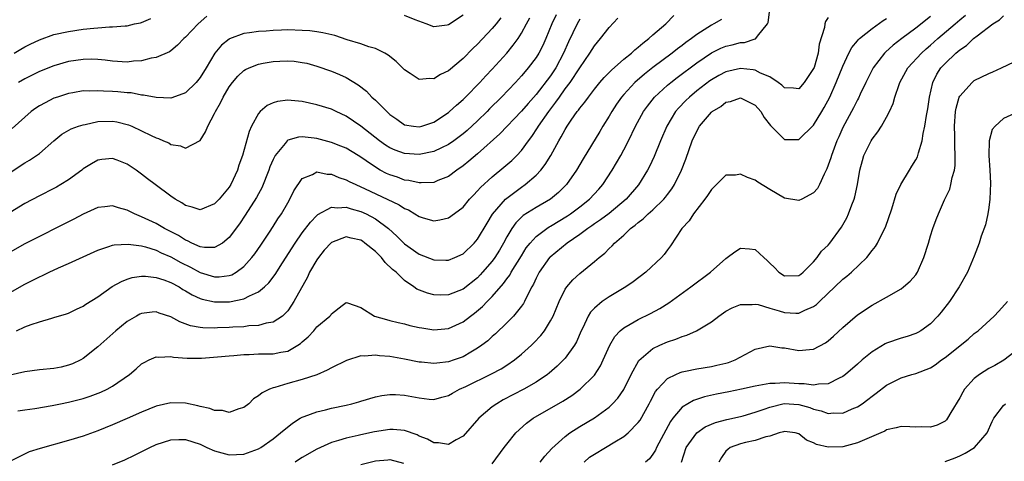
# Model space of a CAD drawing. Units: inches. Extents: x 2595000 to 2598000, y 1485000 to 1488000.
# Drawn here: x 2595290 to 2595425, y 1485329 to 1485390 of the extents above; entities that cross this region are included whole.
import ezdxf

# ---------------------------------------------------------------- set-up
doc = ezdxf.new("R2010")
doc.units = ezdxf.units.IN
doc.header["$MEASUREMENT"] = 0
doc.layers.add('LD25951485_2ft', color=248, linetype='Continuous')

msp = doc.modelspace()

# ---------------------------------------------------------------- linework, layer by layer
at = {"layer": 'LD25951485_2ft'}
for points, elevation in [([(2595290.04, 1485336.04), (2595291, 1485336.15), (2595292.36, 1485336.36), (2595294.77, 1485336.77), (2595295.9, 1485337), (2595297, 1485337.2), (2595299, 1485337.7), (2595299.97, 1485338.03), (2595301.41, 1485338.6), (2595302.26, 1485339), (2595303, 1485339.42), (2595305.33, 1485341), (2595306.24, 1485341.76), (2595307, 1485342.44), (2595307.34, 1485342.66), (2595308.04, 1485343), (2595309, 1485343.43), (2595309.37, 1485343.37), (2595311, 1485343.45), (2595311.36, 1485343.36), (2595313.22, 1485343.22), (2595315.22, 1485343.22), (2595317.41, 1485343.41), (2595319, 1485343.57), (2595319.61, 1485343.61), (2595321, 1485343.73), (2595321.74, 1485343.74), (2595323, 1485343.81), (2595325, 1485343.83), (2595326.07, 1485344.07), (2595327, 1485344.21), (2595328.39, 1485345), (2595328.75, 1485345.25), (2595329, 1485345.49), (2595329.82, 1485346.18), (2595330.56, 1485347), (2595331, 1485347.53), (2595332.78, 1485349), (2595332.89, 1485349.11), (2595333, 1485349.31), (2595334.47, 1485350.47), (2595335, 1485350.86), (2595335.18, 1485350.82), (2595337, 1485350.17), (2595338.87, 1485349), (2595340.51, 1485348.51), (2595341, 1485348.41), (2595342.11, 1485348.11), (2595343, 1485347.92), (2595343.73, 1485347.73), (2595345, 1485347.45), (2595345.38, 1485347.38), (2595347, 1485347.13), (2595349, 1485347.3), (2595351, 1485348.21), (2595352.01, 1485349), (2595352.59, 1485349.41), (2595353.69, 1485350.31), (2595354.33, 1485351), (2595355, 1485351.68), (2595356.55, 1485353.45), (2595357, 1485354.11), (2595357.39, 1485354.61), (2595357.59, 1485355), (2595359, 1485357.27), (2595359.67, 1485358.33), (2595360.2, 1485359), (2595361, 1485359.89), (2595362.49, 1485361), (2595362.8, 1485361.2), (2595363, 1485361.3), (2595365.29, 1485362.71), (2595365.71, 1485363), (2595367, 1485363.97), (2595368.31, 1485365), (2595369.6, 1485366.4), (2595370.13, 1485367), (2595371.43, 1485369), (2595372.02, 1485369.98), (2595372.59, 1485371), (2595373, 1485371.75), (2595373.64, 1485373), (2595374.6, 1485375), (2595375.7, 1485377), (2595376.24, 1485377.76), (2595377.24, 1485379), (2595379, 1485380.62), (2595379.45, 1485381), (2595380.32, 1485381.68), (2595383, 1485383.69), (2595385, 1485385.04), (2595386.32, 1485385.68), (2595387, 1485385.96), (2595387.87, 1485386.13), (2595389, 1485386.45), (2595389.54, 1485386.46), (2595391, 1485386.96), (2595391.05, 1485386.95), (2595391.11, 1485387), (2595391.32, 1485387.32), (2595392.7, 1485389), (2595392.79, 1485389.2), (2595393.03, 1485391)], 9748), ([(2595363.75, 1485390.25), (2595363.18, 1485389), (2595362.35, 1485387), (2595361.93, 1485386.07), (2595361.38, 1485385), (2595361, 1485384.39), (2595359.94, 1485383), (2595359.5, 1485382.5), (2595359, 1485381.9), (2595358.18, 1485381), (2595356.29, 1485379), (2595354.64, 1485377.36), (2595354.3, 1485377), (2595353, 1485375.75), (2595351.58, 1485374.42), (2595351, 1485373.94), (2595349.74, 1485373), (2595349, 1485372.48), (2595348.06, 1485372.06), (2595347, 1485371.54), (2595345, 1485371.14), (2595343, 1485371.26), (2595341.71, 1485371.71), (2595341, 1485372.02), (2595340.4, 1485372.4), (2595339.55, 1485373), (2595337, 1485375.01), (2595335, 1485376.38), (2595333.64, 1485377), (2595333, 1485377.32), (2595331, 1485377.94), (2595329, 1485378.37), (2595327.48, 1485378.52), (2595327, 1485378.55), (2595325.62, 1485378.38), (2595325, 1485378.2), (2595324.17, 1485377.83), (2595323.24, 1485377), (2595323, 1485376.74), (2595322.05, 1485375), (2595321.73, 1485374.27), (2595320.81, 1485371), (2595320.33, 1485369.67), (2595320.14, 1485369), (2595319.22, 1485367), (2595319, 1485366.66), (2595317.6, 1485365), (2595317, 1485364.38), (2595315, 1485363.57), (2595313.91, 1485363.91), (2595313, 1485364.14), (2595312.49, 1485364.49), (2595311.61, 1485365), (2595311, 1485365.41), (2595308.84, 1485367), (2595307.8, 1485367.8), (2595307, 1485368.45), (2595306.24, 1485369), (2595305, 1485369.81), (2595303.67, 1485370.33), (2595303, 1485370.57), (2595301.55, 1485370.45), (2595301, 1485370.37), (2595300.13, 1485369.87), (2595299, 1485369.17), (2595298.8, 1485369), (2595297, 1485367.67), (2595295.95, 1485367), (2595295.35, 1485366.65), (2595295, 1485366.47), (2595293, 1485365.47), (2595291, 1485364.42), (2595289, 1485363.19)], 9758), ([(2595289, 1485368.67), (2595291, 1485369.99), (2595291.65, 1485370.35), (2595292.63, 1485371), (2595293, 1485371.28), (2595295, 1485373.01), (2595296.09, 1485373.91), (2595297.37, 1485374.63), (2595298.37, 1485375), (2595299, 1485375.21), (2595299.25, 1485375.25), (2595301, 1485375.63), (2595303, 1485375.68), (2595303.59, 1485375.59), (2595305.19, 1485375.19), (2595305.65, 1485375), (2595307, 1485374.38), (2595308.29, 1485373.71), (2595309, 1485373.39), (2595309.32, 1485373.32), (2595309.99, 1485373), (2595310.71, 1485372.71), (2595311, 1485372.5), (2595312.32, 1485372.32), (2595313, 1485371.99), (2595315, 1485373.04), (2595315.75, 1485374.25), (2595316.05, 1485375), (2595317, 1485376.75), (2595317.1, 1485377), (2595317.8, 1485378.2), (2595318.15, 1485379), (2595319, 1485380.41), (2595319.44, 1485381), (2595320.16, 1485381.84), (2595321, 1485382.61), (2595321.24, 1485382.76), (2595321.72, 1485383), (2595323, 1485383.52), (2595323.62, 1485383.62), (2595325, 1485383.88), (2595325.93, 1485383.93), (2595327, 1485383.95), (2595327.9, 1485383.9), (2595329, 1485383.74), (2595329.62, 1485383.62), (2595331, 1485383.24), (2595333, 1485382.55), (2595334.09, 1485382.09), (2595335, 1485381.66), (2595336.66, 1485380.66), (2595337.78, 1485379.78), (2595338.5, 1485379), (2595339, 1485378.55), (2595340.55, 1485377), (2595340.79, 1485376.79), (2595341, 1485376.59), (2595341.95, 1485375.95), (2595343, 1485375.21), (2595344.23, 1485375), (2595345, 1485374.9), (2595345.36, 1485375), (2595347, 1485375.56), (2595349, 1485376.86), (2595349.17, 1485377), (2595350.1, 1485377.9), (2595351, 1485378.66), (2595351.34, 1485379), (2595353.29, 1485381), (2595354.11, 1485381.9), (2595355, 1485382.83), (2595356.98, 1485385.02), (2595357.89, 1485386.11), (2595358.53, 1485387), (2595359, 1485387.72), (2595359.69, 1485389), (2595360.14, 1485389.86)], 9760), ([(2595289, 1485352.25), (2595291, 1485353.37), (2595292.1, 1485353.9), (2595293, 1485354.37), (2595293.45, 1485354.55), (2595294.34, 1485355), (2595295.61, 1485355.61), (2595297, 1485356.22), (2595301, 1485358.04), (2595302.51, 1485358.51), (2595303, 1485358.7), (2595303.24, 1485358.76), (2595305.14, 1485358.86), (2595307, 1485358.6), (2595307.52, 1485358.48), (2595309, 1485358.02), (2595309.68, 1485357.68), (2595311, 1485357.13), (2595312.35, 1485356.35), (2595313.69, 1485355.69), (2595315, 1485354.97), (2595317, 1485354.37), (2595317.63, 1485354.37), (2595319, 1485354.54), (2595319.35, 1485354.65), (2595319.93, 1485355), (2595321, 1485355.78), (2595322.08, 1485357), (2595322.48, 1485357.52), (2595323.3, 1485358.7), (2595324.51, 1485360.51), (2595325, 1485361.26), (2595325.67, 1485362.33), (2595326.14, 1485363), (2595327, 1485364.52), (2595327.31, 1485365), (2595327.85, 1485366.15), (2595329, 1485367.83), (2595330.39, 1485368.39), (2595331, 1485368.74), (2595332.42, 1485368.42), (2595333, 1485368.44), (2595333.99, 1485367.99), (2595335, 1485367.68), (2595335.43, 1485367.43), (2595336.31, 1485367), (2595337, 1485366.71), (2595337.53, 1485366.47), (2595342.24, 1485364.24), (2595343, 1485363.73), (2595343.53, 1485363.53), (2595344.42, 1485363), (2595345, 1485362.62), (2595345.56, 1485362.44), (2595347, 1485362.04), (2595347.84, 1485362.16), (2595349, 1485362.44), (2595349.34, 1485362.66), (2595351, 1485363.92), (2595351.91, 1485365), (2595352.43, 1485365.57), (2595353, 1485366.14), (2595353.39, 1485366.61), (2595355, 1485368.06), (2595356.61, 1485369.39), (2595357.69, 1485370.31), (2595358.38, 1485371), (2595359, 1485371.68), (2595359.97, 1485373), (2595360.41, 1485373.59), (2595361.21, 1485374.79), (2595361.33, 1485375), (2595362.73, 1485377), (2595363.72, 1485378.28), (2595364.19, 1485379), (2595365, 1485380.1), (2595365.69, 1485381), (2595367, 1485382.98), (2595368.37, 1485385), (2595369, 1485386.01), (2595369.84, 1485387), (2595371, 1485388.51), (2595372.19, 1485389.81)], 9754), ([(2595367, 1485389.66), (2595366.64, 1485389), (2595365.44, 1485386.56), (2595364.77, 1485385), (2595363.73, 1485383), (2595363, 1485381.91), (2595361, 1485379.34), (2595359.9, 1485378.1), (2595359, 1485377.04), (2595356.06, 1485373.94), (2595353, 1485371.22), (2595351.8, 1485370.2), (2595351, 1485369.57), (2595350.16, 1485369), (2595349, 1485368.13), (2595347.55, 1485367.55), (2595347, 1485367.3), (2595345.26, 1485367.26), (2595345, 1485367.23), (2595343.57, 1485367.57), (2595343, 1485367.63), (2595342.01, 1485368.01), (2595341, 1485368.33), (2595340.54, 1485368.54), (2595339.67, 1485369), (2595339, 1485369.38), (2595337.72, 1485370.28), (2595337, 1485370.77), (2595336.63, 1485371), (2595335, 1485371.99), (2595334.29, 1485372.29), (2595333, 1485372.79), (2595331, 1485373.3), (2595330.64, 1485373.36), (2595329, 1485373.53), (2595328.49, 1485373.51), (2595327, 1485373.07), (2595326.91, 1485373), (2595326.63, 1485372.63), (2595325.29, 1485371), (2595325.18, 1485370.82), (2595325, 1485370.44), (2595324.56, 1485369.44), (2595324.41, 1485369), (2595323.44, 1485366.56), (2595323, 1485365.74), (2595322.75, 1485365.25), (2595321.19, 1485362.81), (2595320.38, 1485361.62), (2595319, 1485359.76), (2595318.09, 1485359), (2595317, 1485358.39), (2595315.62, 1485358.38), (2595315, 1485358.5), (2595313.86, 1485359), (2595313.3, 1485359.3), (2595313, 1485359.39), (2595312.03, 1485360.03), (2595310.12, 1485361), (2595309, 1485361.67), (2595307, 1485362.61), (2595306.04, 1485363), (2595305, 1485363.52), (2595303.82, 1485363.82), (2595303, 1485364.09), (2595301.95, 1485363.95), (2595301, 1485363.85), (2595299, 1485362.96), (2595297.72, 1485362.28), (2595291, 1485358.88), (2595289, 1485357.74)], 9756), ([(2595386.39, 1485389.61), (2595385.35, 1485389), (2595385, 1485388.84), (2595383, 1485387.55), (2595382.29, 1485387), (2595381.53, 1485386.47), (2595381, 1485386.06), (2595380.38, 1485385.62), (2595379.62, 1485385), (2595377, 1485383.03), (2595375.86, 1485382.14), (2595374.53, 1485381), (2595373, 1485379.34), (2595372.71, 1485379), (2595372, 1485378), (2595371.36, 1485377), (2595371, 1485376.37), (2595370.15, 1485375), (2595369.73, 1485374.27), (2595367.45, 1485370.55), (2595366.54, 1485369), (2595365.17, 1485367), (2595364.07, 1485365.93), (2595362.99, 1485365.01), (2595361, 1485363.86), (2595359.23, 1485362.77), (2595358.21, 1485361.79), (2595357.68, 1485361), (2595357, 1485359.84), (2595356.56, 1485359), (2595355.98, 1485358.02), (2595355.36, 1485357), (2595355, 1485356.51), (2595353.69, 1485355), (2595353.37, 1485354.63), (2595353, 1485354.26), (2595351, 1485352.68), (2595349, 1485351.89), (2595347.87, 1485351.87), (2595347, 1485351.9), (2595346.12, 1485352.12), (2595344.69, 1485352.69), (2595344.29, 1485353), (2595343, 1485353.85), (2595341.83, 1485355), (2595341.37, 1485355.37), (2595340.35, 1485356.35), (2595339.83, 1485357), (2595339, 1485357.84), (2595337.57, 1485359), (2595337.25, 1485359.25), (2595337, 1485359.41), (2595335.68, 1485359.68), (2595335, 1485359.85), (2595333, 1485359.07), (2595331.99, 1485358.01), (2595331.2, 1485357), (2595331, 1485356.7), (2595329.99, 1485355), (2595329.69, 1485354.31), (2595327.84, 1485351), (2595327.52, 1485350.48), (2595327, 1485349.73), (2595326.27, 1485349), (2595325, 1485348.15), (2595324.03, 1485348.03), (2595323, 1485347.73), (2595321.66, 1485347.66), (2595321, 1485347.55), (2595319.47, 1485347.47), (2595319, 1485347.42), (2595317.37, 1485347.37), (2595317, 1485347.36), (2595315.4, 1485347.4), (2595315, 1485347.45), (2595313.68, 1485347.68), (2595312.21, 1485348.21), (2595311, 1485348.89), (2595309.42, 1485349.42), (2595309, 1485349.57), (2595308.46, 1485349.54), (2595307, 1485349.36), (2595306.75, 1485349.25), (2595306.29, 1485349), (2595305, 1485348.24), (2595303.47, 1485347), (2595301, 1485344.78), (2595299, 1485343.18), (2595298.67, 1485343), (2595297.54, 1485342.46), (2595297, 1485342.26), (2595295.98, 1485342.02), (2595295, 1485341.84), (2595293, 1485341.63), (2595291, 1485341.38), (2595289, 1485340.93)], 9750), ([(2595401, 1485389.87), (2595400.65, 1485389.35), (2595400.56, 1485389), (2595400.51, 1485388.51), (2595399.77, 1485386.23), (2595399.63, 1485385), (2595399.06, 1485383.06), (2595399, 1485382.9), (2595397.73, 1485381), (2595397, 1485380.13), (2595396.23, 1485380.23), (2595395, 1485380.26), (2595394.64, 1485380.64), (2595394.15, 1485381), (2595393, 1485381.75), (2595391.73, 1485382.27), (2595391, 1485382.66), (2595390.72, 1485382.72), (2595389, 1485382.89), (2595387, 1485382.46), (2595386.04, 1485381.96), (2595385, 1485381.36), (2595384.79, 1485381.21), (2595383, 1485379.83), (2595382, 1485379), (2595381.5, 1485378.51), (2595380.52, 1485377.48), (2595380.11, 1485377), (2595378.89, 1485375), (2595378.03, 1485373), (2595377.16, 1485370.84), (2595376.52, 1485369.48), (2595376.26, 1485369), (2595375.04, 1485366.96), (2595373.35, 1485365), (2595371, 1485363.07), (2595369.83, 1485362.17), (2595369, 1485361.62), (2595368.64, 1485361.36), (2595368.11, 1485361), (2595367, 1485360.17), (2595365.28, 1485359), (2595362.92, 1485357.08), (2595362.84, 1485357), (2595361.42, 1485355), (2595361, 1485354.18), (2595360.64, 1485353.36), (2595360.42, 1485353), (2595359.78, 1485351.78), (2595359.42, 1485351), (2595359.28, 1485350.72), (2595359, 1485350.35), (2595357.92, 1485349), (2595357, 1485348.06), (2595355.43, 1485346.57), (2595355, 1485346.2), (2595354.38, 1485345.62), (2595353.59, 1485345), (2595353, 1485344.59), (2595352.06, 1485344.06), (2595351, 1485343.43), (2595349.8, 1485343), (2595349, 1485342.73), (2595347.43, 1485342.57), (2595347, 1485342.5), (2595345.32, 1485342.68), (2595345, 1485342.7), (2595343, 1485343.1), (2595341, 1485343.45), (2595339.57, 1485343.57), (2595339, 1485343.66), (2595337.52, 1485343.52), (2595337, 1485343.54), (2595335.06, 1485342.94), (2595333, 1485341.92), (2595332.42, 1485341.58), (2595331, 1485340.96), (2595329, 1485340.31), (2595327, 1485339.77), (2595325.23, 1485339.23), (2595325, 1485339.18), (2595324.53, 1485339), (2595323.49, 1485338.51), (2595323, 1485338.06), (2595322.33, 1485337.67), (2595321.66, 1485337), (2595321, 1485336.5), (2595320.29, 1485336.29), (2595319, 1485335.81), (2595318.06, 1485336.06), (2595317, 1485336.08), (2595316.36, 1485336.36), (2595315, 1485336.63), (2595314.71, 1485336.71), (2595313, 1485337.06), (2595311, 1485337.12), (2595309, 1485336.65), (2595307, 1485335.85), (2595305.01, 1485334.99), (2595303, 1485334.1), (2595301, 1485333.27), (2595299, 1485332.57), (2595297, 1485331.98), (2595293.12, 1485330.88), (2595291.59, 1485330.41), (2595289.22, 1485329.22)], 9746), ([(2595356.16, 1485389.84), (2595355.52, 1485389), (2595355, 1485388.37), (2595353, 1485386.25), (2595352.36, 1485385.64), (2595351, 1485384.28), (2595349, 1485382.59), (2595347.91, 1485382.09), (2595347, 1485381.5), (2595346.45, 1485381.55), (2595345, 1485381.41), (2595343.76, 1485382.24), (2595343, 1485382.71), (2595341.84, 1485383.84), (2595340.75, 1485384.75), (2595340.32, 1485385), (2595339, 1485385.64), (2595338.12, 1485385.88), (2595337, 1485386.28), (2595335.16, 1485386.84), (2595333.43, 1485387.43), (2595331.81, 1485387.81), (2595331, 1485387.94), (2595330.04, 1485388.04), (2595329, 1485388.13), (2595327, 1485388.18), (2595326.14, 1485388.14), (2595325, 1485388.12), (2595324.03, 1485388.03), (2595323, 1485387.98), (2595321.78, 1485387.78), (2595321, 1485387.69), (2595319.04, 1485386.96), (2595319, 1485386.93), (2595317.92, 1485386.08), (2595317.02, 1485385), (2595315.83, 1485383), (2595315, 1485381.66), (2595314.47, 1485381), (2595313, 1485379.57), (2595311.13, 1485378.87), (2595311, 1485378.84), (2595309, 1485378.91), (2595307.26, 1485379.26), (2595307, 1485379.27), (2595305.55, 1485379.55), (2595305, 1485379.58), (2595303.72, 1485379.72), (2595303, 1485379.76), (2595301.79, 1485379.79), (2595301, 1485379.86), (2595299.8, 1485379.8), (2595299, 1485379.83), (2595297.58, 1485379.58), (2595297, 1485379.5), (2595295.48, 1485379), (2595295, 1485378.83), (2595293.78, 1485378.22), (2595293, 1485377.79), (2595292.52, 1485377.48), (2595291.86, 1485377), (2595291, 1485376.26), (2595289.29, 1485374.71)], 9762), ([(2595289.57, 1485385), (2595290.45, 1485385.55), (2595291, 1485385.86), (2595291.76, 1485386.24), (2595293, 1485386.84), (2595295, 1485387.54), (2595297, 1485387.99), (2595299, 1485388.29), (2595300.45, 1485388.45), (2595301, 1485388.49), (2595302.61, 1485388.61), (2595303, 1485388.61), (2595304.76, 1485388.76), (2595305, 1485388.76), (2595306.02, 1485389), (2595306.83, 1485389.17), (2595307, 1485389.22), (2595308.26, 1485389.74)], 9766), ([(2595289.86, 1485347), (2595291, 1485347.53), (2595291.87, 1485347.87), (2595293, 1485348.23), (2595294.72, 1485348.72), (2595295, 1485348.79), (2595296.71, 1485349.29), (2595297, 1485349.39), (2595298.07, 1485349.93), (2595299, 1485350.34), (2595299.38, 1485350.62), (2595301, 1485351.64), (2595302.97, 1485353.03), (2595304.25, 1485353.75), (2595305, 1485354.06), (2595305.72, 1485354.28), (2595307, 1485354.47), (2595307.53, 1485354.47), (2595309, 1485354.3), (2595310.03, 1485353.97), (2595311, 1485353.61), (2595312.13, 1485353), (2595312.66, 1485352.66), (2595313, 1485352.48), (2595313.9, 1485351.9), (2595315, 1485351.41), (2595315.31, 1485351.31), (2595317, 1485350.95), (2595318.94, 1485350.94), (2595319.05, 1485350.95), (2595321, 1485351.35), (2595321.76, 1485351.76), (2595323, 1485352.31), (2595323.83, 1485353), (2595324.43, 1485353.57), (2595325.29, 1485354.71), (2595326.27, 1485356.27), (2595328.02, 1485359), (2595329, 1485360.4), (2595330.12, 1485361.88), (2595331, 1485362.79), (2595331.11, 1485362.89), (2595333, 1485363.9), (2595333.81, 1485363.81), (2595335, 1485363.9), (2595335.67, 1485363.67), (2595337, 1485363.34), (2595337.76, 1485363), (2595339, 1485362.34), (2595340.79, 1485361), (2595341.93, 1485359.93), (2595343, 1485358.88), (2595345, 1485357.5), (2595347, 1485356.7), (2595348.66, 1485356.66), (2595349, 1485356.64), (2595349.87, 1485357), (2595351, 1485357.53), (2595352.52, 1485359), (2595353, 1485359.54), (2595354.29, 1485361.71), (2595355.06, 1485362.94), (2595356.81, 1485365), (2595357, 1485365.17), (2595359, 1485366.66), (2595359.49, 1485367), (2595361, 1485368.31), (2595361.65, 1485369), (2595362.26, 1485369.74), (2595363.01, 1485370.99), (2595364.12, 1485373), (2595364.46, 1485373.54), (2595365, 1485374.57), (2595365.27, 1485375), (2595365.83, 1485375.83), (2595366.65, 1485377), (2595366.81, 1485377.19), (2595367, 1485377.47), (2595367.69, 1485378.31), (2595368.16, 1485379), (2595369, 1485380.08), (2595369.75, 1485381), (2595370.32, 1485381.68), (2595371.31, 1485382.69), (2595373, 1485384.16), (2595374.05, 1485385), (2595374.53, 1485385.47), (2595375, 1485385.83), (2595375.61, 1485386.39), (2595376.46, 1485387), (2595377, 1485387.5), (2595378.76, 1485389), (2595379.86, 1485390.14)], 9752), ([(2595315.94, 1485390.06), (2595314.73, 1485389), (2595313, 1485387.19), (2595312.76, 1485387), (2595311.92, 1485386.08), (2595311, 1485385.32), (2595310.82, 1485385.18), (2595309, 1485384.39), (2595308.31, 1485384.31), (2595307, 1485383.94), (2595305.9, 1485383.9), (2595305, 1485383.79), (2595303, 1485383.91), (2595302.03, 1485384.03), (2595301, 1485384.13), (2595300.16, 1485384.16), (2595299, 1485384.15), (2595297, 1485383.86), (2595295, 1485383.28), (2595293, 1485382.49), (2595291, 1485381.51), (2595290.13, 1485381)], 9764), ([(2595303, 1485328.64), (2595304.68, 1485329.32), (2595306.04, 1485329.96), (2595308.11, 1485331), (2595309, 1485331.41), (2595311, 1485332.04), (2595312.08, 1485332.08), (2595313, 1485332.09), (2595315, 1485331.44), (2595315.93, 1485331), (2595317, 1485330.53), (2595319, 1485329.99), (2595321, 1485330.07), (2595323, 1485330.8), (2595323.34, 1485331), (2595325, 1485332.18), (2595326.03, 1485333), (2595327.65, 1485334.35), (2595328.69, 1485335), (2595329, 1485335.17), (2595329.25, 1485335.25), (2595331, 1485335.91), (2595332.17, 1485336.17), (2595333, 1485336.38), (2595335, 1485336.81), (2595335.78, 1485337), (2595336.74, 1485337.26), (2595337, 1485337.36), (2595339, 1485337.95), (2595339.87, 1485338.13), (2595341, 1485338.27), (2595341.74, 1485338.26), (2595343, 1485338.18), (2595345, 1485337.79), (2595346.37, 1485337.63), (2595347, 1485337.59), (2595348.12, 1485337.88), (2595349, 1485338.13), (2595349.54, 1485338.46), (2595350.54, 1485339), (2595351.37, 1485339.37), (2595354.92, 1485341.08), (2595356.22, 1485341.78), (2595357, 1485342.29), (2595358.05, 1485343), (2595359, 1485343.79), (2595360.36, 1485345), (2595360.68, 1485345.32), (2595361.65, 1485346.35), (2595362.15, 1485347), (2595363, 1485348.36), (2595363.33, 1485349), (2595364.15, 1485351), (2595365, 1485352.7), (2595365.21, 1485353), (2595366.03, 1485353.97), (2595367, 1485354.84), (2595369, 1485356.47), (2595369.62, 1485357), (2595370.4, 1485357.6), (2595371, 1485358.25), (2595371.4, 1485358.6), (2595371.73, 1485359), (2595373, 1485360.08), (2595373.95, 1485361), (2595374.57, 1485361.43), (2595375, 1485361.82), (2595375.68, 1485362.32), (2595376.36, 1485363), (2595377, 1485363.57), (2595378.48, 1485365), (2595378.72, 1485365.28), (2595379, 1485365.67), (2595379.59, 1485366.41), (2595379.96, 1485367), (2595380.93, 1485369), (2595381.5, 1485370.5), (2595382.38, 1485373), (2595383, 1485374.33), (2595383.4, 1485375), (2595385, 1485376.91), (2595385.1, 1485377), (2595386.29, 1485377.71), (2595387, 1485378.29), (2595387.6, 1485378.4), (2595389, 1485378.87), (2595391, 1485377.9), (2595391.77, 1485377), (2595392.21, 1485376.21), (2595393.09, 1485375.09), (2595395, 1485373.2), (2595397, 1485373.17), (2595399, 1485375.15), (2595400.13, 1485377), (2595400.45, 1485377.55), (2595401.22, 1485379), (2595402.11, 1485381), (2595403, 1485383.23), (2595403.84, 1485385), (2595404.23, 1485385.77), (2595405, 1485386.67), (2595405.14, 1485386.86), (2595405.29, 1485387), (2595407, 1485388.39), (2595408.51, 1485389.49), (2595409, 1485389.76)], 9744), ([(2595415, 1485390.03), (2595413, 1485388.45), (2595411.08, 1485387), (2595409.91, 1485386.09), (2595408.85, 1485385.15), (2595408.7, 1485385), (2595407.17, 1485383), (2595406.16, 1485381), (2595405.39, 1485379.39), (2595405.15, 1485378.85), (2595405, 1485378.61), (2595404.47, 1485377.53), (2595403, 1485374.81), (2595402.44, 1485373.56), (2595402.17, 1485373), (2595401.43, 1485371), (2595401.35, 1485370.65), (2595400.83, 1485369.17), (2595400.43, 1485368.43), (2595399.79, 1485367), (2595399.52, 1485366.48), (2595399, 1485365.88), (2595397.4, 1485365), (2595397, 1485364.82), (2595395, 1485365.13), (2595393, 1485366.34), (2595391.36, 1485367.36), (2595391, 1485367.62), (2595389.97, 1485367.97), (2595389, 1485368.42), (2595388.31, 1485368.31), (2595387, 1485368.28), (2595385.69, 1485367), (2595385.33, 1485366.67), (2595385, 1485366.35), (2595384.49, 1485365.51), (2595384.13, 1485365), (2595382.56, 1485363), (2595381.95, 1485362.05), (2595380.98, 1485361), (2595379.39, 1485358.61), (2595379, 1485358.09), (2595378.55, 1485357.45), (2595378.18, 1485357), (2595376.04, 1485355), (2595374.29, 1485353.71), (2595373.3, 1485353), (2595371, 1485351.63), (2595370.07, 1485351), (2595369, 1485350.1), (2595368.46, 1485349.54), (2595368.15, 1485349), (2595367.41, 1485347.41), (2595367.2, 1485347), (2595366.53, 1485345.47), (2595366.25, 1485345), (2595365, 1485343.25), (2595364.78, 1485343), (2595363.88, 1485342.12), (2595362.81, 1485341.19), (2595362.55, 1485341), (2595361, 1485339.96), (2595359.33, 1485339), (2595356.49, 1485337.51), (2595355.61, 1485337), (2595355, 1485336.55), (2595353.16, 1485335), (2595351, 1485332.56), (2595350.05, 1485332.05), (2595349, 1485331.41), (2595347.66, 1485331.66), (2595347, 1485331.65), (2595346.14, 1485332.14), (2595345, 1485332.57), (2595344.72, 1485332.72), (2595343, 1485333.32), (2595341.45, 1485333.45), (2595341, 1485333.46), (2595338.87, 1485333.13), (2595337, 1485332.74), (2595336.65, 1485332.65), (2595335, 1485332.29), (2595333.95, 1485331.95), (2595333, 1485331.7), (2595331, 1485330.78), (2595329, 1485329.63), (2595328.61, 1485329.39), (2595328.03, 1485329)], 9742), ([(2595351, 1485390.2), (2595349, 1485388.89), (2595348.85, 1485388.85), (2595347, 1485388.61), (2595345.97, 1485389), (2595344.45, 1485389.55), (2595343, 1485390.17)], 9764), ([(2595355, 1485328.76), (2595356.64, 1485331), (2595357, 1485331.47), (2595358.25, 1485333), (2595359.68, 1485334.32), (2595360.62, 1485335), (2595364.65, 1485337.35), (2595365.88, 1485338.12), (2595367.06, 1485339), (2595369, 1485340.93), (2595369.81, 1485342.19), (2595370.2, 1485343), (2595371.08, 1485345), (2595371.78, 1485346.22), (2595372.53, 1485347), (2595373, 1485347.4), (2595373.89, 1485347.89), (2595375, 1485348.55), (2595376.65, 1485349.35), (2595377.94, 1485350.06), (2595379.17, 1485350.83), (2595382.21, 1485353), (2595384.9, 1485355), (2595387, 1485356.9), (2595387.18, 1485357), (2595388.2, 1485357.8), (2595389, 1485358.32), (2595390.21, 1485358.22), (2595391, 1485358.11), (2595392.17, 1485357), (2595392.63, 1485356.63), (2595393, 1485356.25), (2595393.66, 1485355.66), (2595394.24, 1485355), (2595395, 1485354.52), (2595397, 1485354.54), (2595397.25, 1485354.75), (2595397.59, 1485355), (2595399, 1485356.41), (2595399.49, 1485357), (2595400.1, 1485357.9), (2595401, 1485358.71), (2595401.24, 1485359), (2595402.81, 1485361.19), (2595403, 1485361.5), (2595403.54, 1485362.46), (2595403.78, 1485363), (2595404.25, 1485364.25), (2595404.56, 1485365), (2595404.65, 1485365.35), (2595405.01, 1485367), (2595405.34, 1485369), (2595405.69, 1485370.31), (2595405.9, 1485371), (2595406.86, 1485373), (2595407, 1485373.23), (2595407.78, 1485374.22), (2595408.29, 1485375), (2595409, 1485376.23), (2595409.41, 1485377), (2595409.9, 1485378.1), (2595410.14, 1485379), (2595410.7, 1485380.7), (2595410.82, 1485381), (2595411.92, 1485383), (2595413.76, 1485385), (2595414.41, 1485385.59), (2595415, 1485386.08), (2595416.03, 1485387), (2595418.36, 1485389), (2595419, 1485389.55), (2595419.8, 1485390.2)], 9740), ([(2595361.56, 1485329), (2595362.19, 1485329.81), (2595363.14, 1485330.86), (2595365, 1485332.52), (2595365.64, 1485333), (2595367, 1485333.86), (2595369, 1485335.08), (2595371, 1485336.54), (2595371.49, 1485337), (2595372.22, 1485337.78), (2595373.04, 1485338.96), (2595374.03, 1485341), (2595375.08, 1485342.92), (2595377, 1485344.54), (2595377.95, 1485345), (2595379, 1485345.46), (2595380.16, 1485345.84), (2595381, 1485346.2), (2595381.63, 1485346.37), (2595382.99, 1485347), (2595385, 1485348.23), (2595386.03, 1485349), (2595387, 1485349.68), (2595387.85, 1485350.15), (2595389, 1485350.6), (2595390.58, 1485350.58), (2595391, 1485350.65), (2595391.43, 1485350.57), (2595393, 1485350.09), (2595394.27, 1485349.73), (2595395, 1485349.49), (2595396.59, 1485349.41), (2595397, 1485349.41), (2595397.81, 1485349.81), (2595399, 1485350.3), (2595399.41, 1485350.59), (2595399.8, 1485351), (2595403, 1485354.05), (2595403.55, 1485354.45), (2595404.19, 1485355), (2595406.29, 1485357), (2595407, 1485357.98), (2595407.46, 1485358.54), (2595407.76, 1485359), (2595408.47, 1485360.47), (2595408.83, 1485361.17), (2595409.69, 1485363.69), (2595410.32, 1485365.68), (2595410.93, 1485367), (2595412.11, 1485369), (2595412.46, 1485369.54), (2595413, 1485370.39), (2595413.21, 1485370.79), (2595413.28, 1485371), (2595413.35, 1485371.35), (2595413.88, 1485373), (2595414.01, 1485374.01), (2595414.24, 1485375), (2595414.46, 1485376.46), (2595414.63, 1485377.37), (2595414.87, 1485379), (2595415.32, 1485381), (2595415.88, 1485382.12), (2595416.43, 1485383), (2595417, 1485383.61), (2595418.47, 1485385), (2595418.76, 1485385.24), (2595419, 1485385.46), (2595419.93, 1485386.07), (2595420.91, 1485387), (2595421.38, 1485387.38), (2595423.54, 1485389), (2595424.44, 1485389.56), (2595425, 1485390.1)], 9738), ([(2595367.59, 1485329), (2595368.34, 1485329.66), (2595369, 1485330.1), (2595370.51, 1485331), (2595371.78, 1485331.78), (2595373, 1485332.49), (2595373.63, 1485333), (2595375, 1485334.41), (2595375.25, 1485334.75), (2595376.48, 1485337), (2595376.65, 1485337.35), (2595377.35, 1485338.65), (2595377.63, 1485339), (2595379, 1485340.43), (2595380.14, 1485341), (2595380.73, 1485341.27), (2595381, 1485341.35), (2595381.44, 1485341.44), (2595383, 1485341.79), (2595385, 1485342.1), (2595385.74, 1485342.26), (2595387, 1485342.56), (2595387.34, 1485342.66), (2595388.24, 1485343), (2595391, 1485344.47), (2595393, 1485344.91), (2595394.66, 1485344.66), (2595395, 1485344.63), (2595397, 1485344.27), (2595398.44, 1485344.44), (2595399, 1485344.47), (2595400.65, 1485345.35), (2595401, 1485345.62), (2595401.74, 1485346.26), (2595403, 1485347.43), (2595405, 1485349.16), (2595407, 1485350.5), (2595409, 1485351.61), (2595411, 1485352.75), (2595411.33, 1485353), (2595412.23, 1485353.77), (2595413, 1485354.67), (2595413.14, 1485354.86), (2595413.22, 1485355), (2595414.1, 1485357), (2595414.72, 1485359), (2595415, 1485359.97), (2595415.33, 1485361), (2595415.77, 1485362.23), (2595416.08, 1485363), (2595416.9, 1485364.9), (2595417.63, 1485366.37), (2595417.79, 1485367), (2595417.97, 1485367.97), (2595418.29, 1485369), (2595418.39, 1485369.61), (2595418.4, 1485371), (2595418.32, 1485372.32), (2595418.33, 1485373.67), (2595418.3, 1485375), (2595418.45, 1485377), (2595418.53, 1485377.47), (2595418.94, 1485379), (2595419, 1485379.13), (2595420.7, 1485381), (2595421, 1485381.24), (2595423, 1485382.24), (2595423.54, 1485382.46), (2595424.74, 1485383), (2595428.96, 1485385)], 9736), ([(2595427, 1485376.98), (2595425, 1485376.04), (2595423.85, 1485375), (2595423.47, 1485374.53), (2595423.03, 1485373), (2595422.99, 1485371), (2595423.13, 1485369), (2595423.21, 1485367.21), (2595423.14, 1485365), (2595423, 1485363.86), (2595422.87, 1485363), (2595422.52, 1485361.48), (2595421.94, 1485359.94), (2595421.65, 1485359), (2595421, 1485357.22), (2595420.06, 1485355), (2595418.91, 1485353), (2595417.59, 1485351), (2595416.47, 1485349.53), (2595416.02, 1485349), (2595415, 1485347.95), (2595413.68, 1485347), (2595413.25, 1485346.75), (2595413, 1485346.62), (2595411.81, 1485346.19), (2595411, 1485345.97), (2595409, 1485345.27), (2595408.82, 1485345.18), (2595407, 1485344.09), (2595405.67, 1485343), (2595405, 1485342.4), (2595403.36, 1485341), (2595403, 1485340.72), (2595402.5, 1485340.5), (2595401, 1485339.72), (2595399.67, 1485339.67), (2595399, 1485339.52), (2595397.71, 1485339.71), (2595397, 1485339.71), (2595395, 1485339.85), (2595393.75, 1485339.75), (2595393, 1485339.77), (2595391.48, 1485339.48), (2595391, 1485339.42), (2595389.15, 1485339), (2595387.38, 1485338.62), (2595385.71, 1485338.29), (2595384.06, 1485337.94), (2595382.54, 1485337.46), (2595381.76, 1485337), (2595381, 1485336.51), (2595379.75, 1485335), (2595379.43, 1485334.57), (2595377.48, 1485331), (2595377.35, 1485330.65), (2595377, 1485330.11), (2595376.54, 1485329.46), (2595375.97, 1485329)], 9734), ([(2595380.92, 1485329), (2595381.57, 1485331), (2595383, 1485333), (2595384.17, 1485333.83), (2595385.57, 1485334.43), (2595387.14, 1485334.86), (2595389, 1485335.27), (2595389.36, 1485335.36), (2595391, 1485335.82), (2595392.24, 1485336.24), (2595393, 1485336.53), (2595394.98, 1485337.02), (2595397, 1485336.91), (2595398.47, 1485336.47), (2595399, 1485336.26), (2595400.04, 1485336.04), (2595401, 1485335.66), (2595401.74, 1485335.74), (2595403, 1485335.69), (2595404.3, 1485336.3), (2595405, 1485336.57), (2595405.64, 1485337), (2595406.44, 1485337.56), (2595407, 1485338.05), (2595407.57, 1485338.43), (2595409, 1485339.55), (2595411, 1485340.55), (2595412.47, 1485341), (2595413, 1485341.13), (2595415, 1485341.91), (2595415.66, 1485342.34), (2595416.49, 1485343), (2595417, 1485343.35), (2595420.14, 1485345.86), (2595421, 1485346.61), (2595421.51, 1485347), (2595423.71, 1485349), (2595424.34, 1485349.66), (2595425.53, 1485351)], 9732), ([(2595427, 1485344.45), (2595425.04, 1485342.96), (2595423.79, 1485342.21), (2595423, 1485341.81), (2595421.71, 1485341), (2595421, 1485340.47), (2595419.68, 1485339), (2595419.41, 1485338.59), (2595419, 1485337.8), (2595417.79, 1485335.79), (2595417.34, 1485335), (2595417.2, 1485334.8), (2595417, 1485334.63), (2595415.94, 1485334.06), (2595415, 1485333.77), (2595413.82, 1485333.82), (2595413, 1485333.81), (2595412.18, 1485333.82), (2595411, 1485333.89), (2595410.31, 1485333.69), (2595409, 1485333.4), (2595408.74, 1485333.26), (2595408.2, 1485333), (2595405, 1485331.62), (2595403, 1485331.11), (2595401, 1485331.06), (2595399.4, 1485331.4), (2595399, 1485331.62), (2595398.01, 1485332.01), (2595397, 1485332.88), (2595396.48, 1485333), (2595395, 1485333.2), (2595394.86, 1485333.14), (2595394.3, 1485333), (2595393, 1485332.57), (2595392.48, 1485332.48), (2595391, 1485331.95), (2595389.68, 1485331.68), (2595389, 1485331.5), (2595387.58, 1485331), (2595387.25, 1485330.75), (2595387, 1485330.49), (2595386.37, 1485329.63), (2595386.02, 1485329)], 9730), ([(2595417, 1485329.08), (2595418.39, 1485329.61), (2595419, 1485329.87), (2595419.75, 1485330.25), (2595421.01, 1485331), (2595422.77, 1485333), (2595423.43, 1485334.57), (2595423.67, 1485335), (2595425, 1485336.75), (2595425.28, 1485337)], 9728), ([(2595337, 1485328.68), (2595339, 1485329.18), (2595340.69, 1485329.31), (2595341, 1485329.35), (2595342.86, 1485328.86)], 9740)]:
    msp.add_lwpolyline(points, dxfattribs=dict(at, elevation=elevation))

doc.saveas('drawing.dxf')
